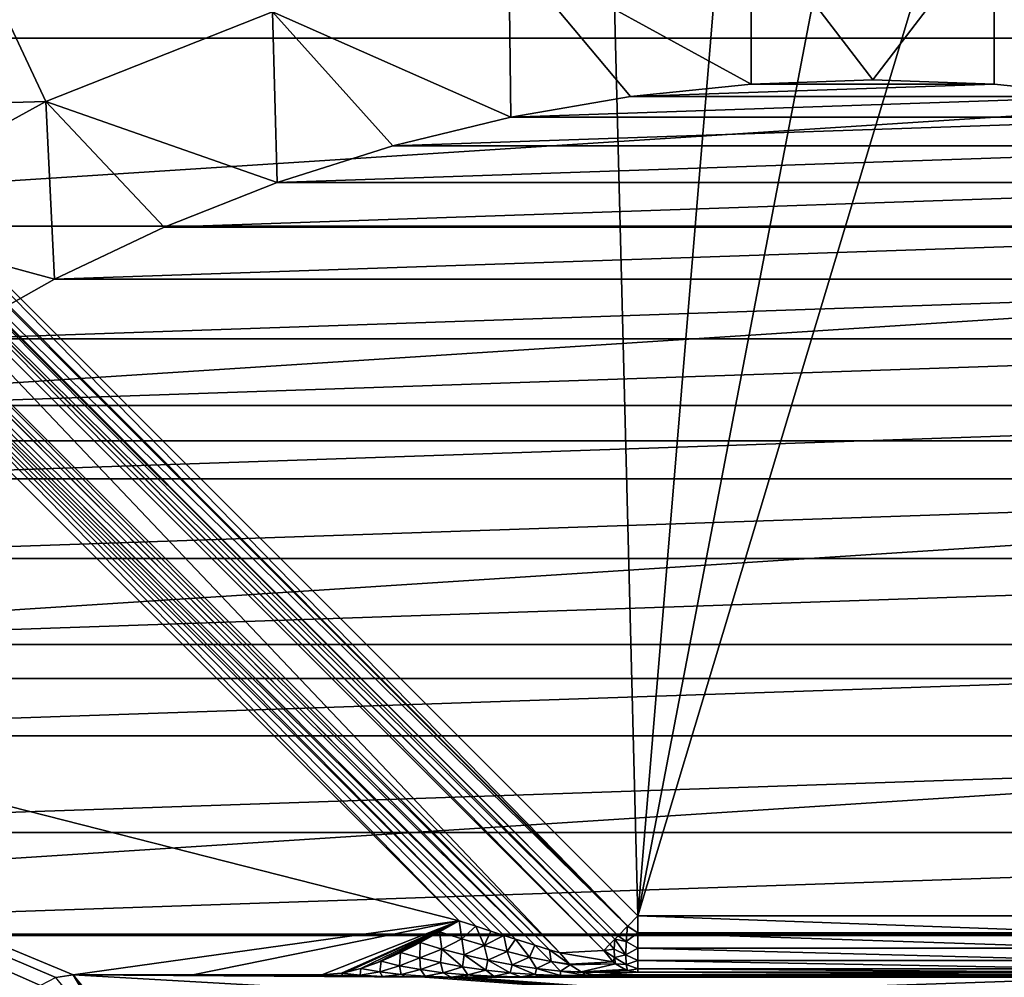
# Model space of a CAD drawing. Units: millimetres. Extents: x -77 to 77, y -110 to 96.
# Drawn here: x -8 to 1, y -18 to -9 of the extents above; entities that cross this region are included whole.
import ezdxf

# ---------------------------------------------------------------- set-up
doc = ezdxf.new("R2010")
doc.units = ezdxf.units.MM
doc.header["$LTSCALE"] = 65.185185
for name, color, linetype in [('118', 7, 'CONTINUOUS'), ('119', 7, 'CONTINUOUS'), ('139', 7, 'CONTINUOUS'), ('140', 7, 'CONTINUOUS'), ('141', 7, 'CONTINUOUS'), ('142', 7, 'CONTINUOUS'), ('157', 7, 'CONTINUOUS'), ('27', 7, 'CONTINUOUS'), ('46', 7, 'CONTINUOUS'), ('6', 7, 'CONTINUOUS'), ('7', 7, 'CONTINUOUS'), ('77', 7, 'CONTINUOUS'), ('8', 7, 'CONTINUOUS'), ('84', 7, 'CONTINUOUS'), ('96', 7, 'CONTINUOUS'), ('97', 7, 'CONTINUOUS')]:
    doc.layers.add(name, color=color, linetype=linetype)

msp = doc.modelspace()

# ---------------------------------------------------------------- linework, layer by layer
at = {"layer": '118', "color": 7, "linetype": 'CONTINUOUS', "true_color": 0xaaaaaa}
for points in [[(-3.6968, -17.1195, 111.0295), (-15.5897, -14.0908, 111.0036), (-11.1576, -9.6589, 110.9658), (-3.6968, -17.1195, 111.0295)], [(-7.1463, -17.6023, 111.0336), (-7.301, -17.6268, 111.0338), (-15.5897, -14.0908, 111.0036), (-7.1463, -17.6023, 111.0336)], [(-7.1463, -17.6023, 111.0336), (-15.5897, -14.0908, 111.0036), (-3.6968, -17.1195, 111.0295), (-7.1463, -17.6023, 111.0336)], [(-7.6215, -17.9474, 111.0366), (-7.646, -18.102, 111.0379), (-15.5897, -14.0908, 111.0036), (-7.6215, -17.9474, 111.0366)], [(-7.301, -17.6268, 111.0338), (-7.4402, -17.6978, 111.0344), (-15.5897, -14.0908, 111.0036), (-7.301, -17.6268, 111.0338)], [(-7.4402, -17.6978, 111.0344), (-7.5506, -17.8082, 111.0354), (-15.5897, -14.0908, 111.0036), (-7.4402, -17.6978, 111.0344)], [(-7.5506, -17.8082, 111.0354), (-7.6215, -17.9474, 111.0366), (-15.5897, -14.0908, 111.0036), (-7.5506, -17.8082, 111.0354)], [(-6.0765, -17.6023, 111.0336), (-7.1463, -17.6023, 111.0336), (-3.6968, -17.1195, 111.0295), (-6.0765, -17.6023, 111.0336)], [(-4.9238, -17.6023, 111.0336), (-6.0765, -17.6023, 111.0336), (-3.6968, -17.1195, 111.0295), (-4.9238, -17.6023, 111.0336)], [(-4.7497, -17.5868, 111.0335), (-4.9238, -17.6023, 111.0336), (-3.6968, -17.1195, 111.0295), (-4.7497, -17.5868, 111.0335)], [(-4.7032, -17.5779, 111.0334), (-4.7497, -17.5868, 111.0335), (-3.6968, -17.1195, 111.0295), (-4.7032, -17.5779, 111.0334)], [(-4.577, -17.5454, 111.0331), (-4.7032, -17.5779, 111.0334), (-3.6968, -17.1195, 111.0295), (-4.577, -17.5454, 111.0331)], [(-4.4342, -17.4959, 111.0327), (-4.577, -17.5454, 111.0331), (-3.6968, -17.1195, 111.0295), (-4.4342, -17.4959, 111.0327)], [(-4.3946, -17.4802, 111.0326), (-4.4342, -17.4959, 111.0327), (-3.6968, -17.1195, 111.0295), (-4.3946, -17.4802, 111.0326)], [(-4.2764, -17.4289, 111.0321), (-4.3946, -17.4802, 111.0326), (-3.6968, -17.1195, 111.0295), (-4.2764, -17.4289, 111.0321)], [(-4.22, -17.4025, 111.0319), (-4.2764, -17.4289, 111.0321), (-3.6968, -17.1195, 111.0295), (-4.22, -17.4025, 111.0319)], [(-4.1016, -17.3435, 111.0314), (-4.22, -17.4025, 111.0319), (-3.6968, -17.1195, 111.0295), (-4.1016, -17.3435, 111.0314)], [(-4.0457, -17.3143, 111.0312), (-4.1016, -17.3435, 111.0314), (-3.6968, -17.1195, 111.0295), (-4.0457, -17.3143, 111.0312)], [(-3.8713, -17.219, 111.0303), (-4.0457, -17.3143, 111.0312), (-3.6968, -17.1195, 111.0295), (-3.8713, -17.219, 111.0303)]]:
    msp.add_3dface(points, dxfattribs=at)
at = {"layer": '119', "color": 7, "linetype": 'CONTINUOUS', "true_color": 0xaaaaaa}
for points in [[(-2.7957, -17.406, 111.282), (-10.7228, -9.4792, 111.2143), (-10.4608, -9.3287, 111.713), (-2.7957, -17.406, 111.282)], [(-2.4049, -17.3843, 111.7818), (-2.7957, -17.406, 111.282), (-10.4608, -9.3287, 111.713), (-2.4049, -17.3843, 111.7818)]]:
    msp.add_3dface(points, dxfattribs=at)
at = {"layer": '139', "color": 7, "linetype": 'CONTINUOUS', "true_color": 0xaaaaaa}
for points in [[(-10.7228, -9.4792, 111.2143), (-2.8906, -17.3782, 111.214), (-10.8058, -9.5069, 111.1128), (-10.7228, -9.4792, 111.2143)], [(-10.7228, -9.4792, 111.2143), (-2.7957, -17.406, 111.282), (-2.8906, -17.3782, 111.214), (-10.7228, -9.4792, 111.2143)], [(-10.9715, -9.5723, 111.0036), (-3.4146, -17.2125, 111.0485), (-11.0341, -9.5999, 110.9822), (-10.9715, -9.5723, 111.0036)], [(-10.9148, -9.5486, 111.0314), (-3.1926, -17.2842, 111.0921), (-10.9715, -9.5723, 111.0036), (-10.9148, -9.5486, 111.0314)], [(-3.2966, -17.2508, 111.0681), (-3.4146, -17.2125, 111.0485), (-10.9715, -9.5723, 111.0036), (-3.2966, -17.2508, 111.0681)], [(-3.1926, -17.2842, 111.0921), (-3.2966, -17.2508, 111.0681), (-10.9715, -9.5723, 111.0036), (-3.1926, -17.2842, 111.0921)], [(-10.9122, -9.5476, 111.0329), (-3.1926, -17.2842, 111.0921), (-10.9148, -9.5486, 111.0314), (-10.9122, -9.5476, 111.0329)], [(-10.8082, -9.5077, 111.1104), (-3.0209, -17.3383, 111.1493), (-10.9122, -9.5476, 111.0329), (-10.8082, -9.5077, 111.1104)], [(-3.0209, -17.3383, 111.1493), (-3.1926, -17.2842, 111.0921), (-10.9122, -9.5476, 111.0329), (-3.0209, -17.3383, 111.1493)], [(-10.8058, -9.5069, 111.1128), (-3.0209, -17.3383, 111.1493), (-10.8082, -9.5077, 111.1104), (-10.8058, -9.5069, 111.1128)], [(-2.8906, -17.3782, 111.214), (-3.0209, -17.3383, 111.1493), (-10.8058, -9.5069, 111.1128), (-2.8906, -17.3782, 111.214)], [(-3.6968, -17.1195, 111.0295), (-11.1576, -9.6589, 110.9658), (-11.0341, -9.5999, 110.9822), (-3.6968, -17.1195, 111.0295)], [(-3.5477, -17.1689, 111.0349), (-3.6968, -17.1195, 111.0295), (-11.0341, -9.5999, 110.9822), (-3.5477, -17.1689, 111.0349)], [(-3.4146, -17.2125, 111.0485), (-3.5477, -17.1689, 111.0349), (-11.0341, -9.5999, 110.9822), (-3.4146, -17.2125, 111.0485)]]:
    msp.add_3dface(points, dxfattribs=at)
at = {"layer": '140', "color": 7, "linetype": 'CONTINUOUS', "true_color": 0xaaaaaa}
for points in [[(-2.7957, -17.406, 111.282), (-2.4049, -17.3843, 111.7818), (-2.3191, -17.4869, 111.7192), (-2.7957, -17.406, 111.282)], [(-2.7957, -17.406, 111.282), (-2.3191, -17.4869, 111.7192), (-2.7098, -17.5087, 111.2193), (-2.7957, -17.406, 111.282)], [(-2.3191, -17.4869, 111.7192), (-2.2984, -17.5041, 111.7037), (-2.7098, -17.5087, 111.2193), (-2.3191, -17.4869, 111.7192)], [(-2.7098, -17.5087, 111.2193), (-2.2984, -17.5041, 111.7037), (-2.7041, -17.5137, 111.215), (-2.7098, -17.5087, 111.2193)], [(-2.7041, -17.5137, 111.215), (-2.2984, -17.5041, 111.7037), (-2.6047, -17.5758, 111.14), (-2.7041, -17.5137, 111.215)], [(-2.2984, -17.5041, 111.7037), (-2.2137, -17.5542, 111.6397), (-2.6047, -17.5758, 111.14), (-2.2984, -17.5041, 111.7037)], [(-2.6047, -17.5758, 111.14), (-2.2137, -17.5542, 111.6397), (-2.5914, -17.5811, 111.1299), (-2.6047, -17.5758, 111.14)], [(-2.2137, -17.5542, 111.6397), (-2.1911, -17.5627, 111.6224), (-2.5914, -17.5811, 111.1299), (-2.2137, -17.5542, 111.6397)], [(-2.1911, -17.5627, 111.6224), (-2.0987, -17.5798, 111.5509), (-2.5914, -17.5811, 111.1299), (-2.1911, -17.5627, 111.6224)], [(-2.0987, -17.5798, 111.5509), (-2.4895, -17.6015, 111.0511), (-2.5914, -17.5811, 111.1299), (-2.0987, -17.5798, 111.5509)]]:
    msp.add_3dface(points, dxfattribs=at)
at = {"layer": '141', "color": 7, "linetype": 'CONTINUOUS', "true_color": 0xaaaaaa}
for points in [[(-2.0987, -17.076, 112.0292), (-2.0987, -17.2274, 112.0071), (-2.1897, -17.1671, 112.0131), (-2.0987, -17.076, 112.0292)], [(-2.1911, -17.1685, 112.0126), (-2.204, -17.3054, 111.963), (-2.2753, -17.2531, 111.9639), (-2.1911, -17.1685, 112.0126)], [(-2.1911, -17.1685, 112.0126), (-2.0987, -17.2274, 112.0071), (-2.204, -17.3054, 111.963), (-2.1911, -17.1685, 112.0126)], [(-2.0987, -17.2274, 112.0071), (-2.0987, -17.365, 111.9402), (-2.204, -17.3054, 111.963), (-2.0987, -17.2274, 112.0071)], [(-2.1897, -17.1671, 112.0131), (-2.0987, -17.2274, 112.0071), (-2.1911, -17.1685, 112.0126), (-2.1897, -17.1671, 112.0131)], [(-2.3121, -17.3725, 111.8743), (-2.4049, -17.3843, 111.7818), (-2.3488, -17.3273, 111.8848), (-2.3121, -17.3725, 111.8743)], [(-2.3056, -17.2837, 111.9364), (-2.3121, -17.3725, 111.8743), (-2.3488, -17.3273, 111.8848), (-2.3056, -17.2837, 111.9364)], [(-2.3056, -17.2837, 111.9364), (-2.2081, -17.423, 111.8764), (-2.3121, -17.3725, 111.8743), (-2.3056, -17.2837, 111.9364)], [(-2.2753, -17.2531, 111.9639), (-2.204, -17.3054, 111.963), (-2.3056, -17.2837, 111.9364), (-2.2753, -17.2531, 111.9639)], [(-2.204, -17.3054, 111.963), (-2.2081, -17.423, 111.8764), (-2.3056, -17.2837, 111.9364), (-2.204, -17.3054, 111.963)], [(-2.204, -17.3054, 111.963), (-2.0987, -17.365, 111.9402), (-2.2081, -17.423, 111.8764), (-2.204, -17.3054, 111.963)], [(-2.4049, -17.3843, 111.7818), (-2.3121, -17.3725, 111.8743), (-2.3095, -17.447, 111.7958), (-2.4049, -17.3843, 111.7818)], [(-2.3191, -17.4869, 111.7192), (-2.4049, -17.3843, 111.7818), (-2.3095, -17.447, 111.7958), (-2.3191, -17.4869, 111.7192)], [(-2.3121, -17.3725, 111.8743), (-2.2081, -17.423, 111.8764), (-2.3095, -17.447, 111.7958), (-2.3121, -17.3725, 111.8743)], [(-2.2081, -17.423, 111.8764), (-2.2028, -17.5113, 111.7602), (-2.3095, -17.447, 111.7958), (-2.2081, -17.423, 111.8764)], [(-2.0987, -17.365, 111.9402), (-2.0987, -17.4759, 111.8349), (-2.2081, -17.423, 111.8764), (-2.0987, -17.365, 111.9402)], [(-2.2081, -17.423, 111.8764), (-2.0987, -17.4759, 111.8349), (-2.2028, -17.5113, 111.7602), (-2.2081, -17.423, 111.8764)], [(-2.2984, -17.5041, 111.7037), (-2.3191, -17.4869, 111.7192), (-2.3095, -17.447, 111.7958), (-2.2984, -17.5041, 111.7037)], [(-2.2028, -17.5113, 111.7602), (-2.2984, -17.5041, 111.7037), (-2.3095, -17.447, 111.7958), (-2.2028, -17.5113, 111.7602)], [(-2.1911, -17.5627, 111.6224), (-2.2137, -17.5542, 111.6397), (-2.2984, -17.5041, 111.7037), (-2.1911, -17.5627, 111.6224)], [(-2.1911, -17.5627, 111.6224), (-2.2984, -17.5041, 111.7037), (-2.2028, -17.5113, 111.7602), (-2.1911, -17.5627, 111.6224)], [(-2.0987, -17.4759, 111.8349), (-2.0987, -17.5499, 111.7009), (-2.2028, -17.5113, 111.7602), (-2.0987, -17.4759, 111.8349)], [(-2.0987, -17.5499, 111.7009), (-2.1911, -17.5627, 111.6224), (-2.2028, -17.5113, 111.7602), (-2.0987, -17.5499, 111.7009)], [(-2.0987, -17.5499, 111.7009), (-2.0987, -17.5798, 111.5509), (-2.1911, -17.5627, 111.6224), (-2.0987, -17.5499, 111.7009)]]:
    msp.add_3dface(points, dxfattribs=at)
at = {"layer": '142', "color": 7, "linetype": 'CONTINUOUS', "true_color": 0xaaaaaa}
for points in [[(-10.1546, -9.0204, 111.9604), (-2.1897, -17.1671, 112.0131), (-10.2351, -9.1011, 111.9479), (-10.1546, -9.0204, 111.9604)], [(-10.1546, -9.0204, 111.9604), (-2.0987, -17.076, 112.0292), (-2.1897, -17.1671, 112.0131), (-10.1546, -9.0204, 111.9604)], [(-10.2461, -9.1121, 111.9441), (-2.1911, -17.1685, 112.0126), (-10.3249, -9.1912, 111.9), (-10.2461, -9.1121, 111.9441)], [(-10.2351, -9.1011, 111.9479), (-2.1897, -17.1671, 112.0131), (-10.2461, -9.1121, 111.9441), (-10.2351, -9.1011, 111.9479)], [(-2.1897, -17.1671, 112.0131), (-2.1911, -17.1685, 112.0126), (-10.2461, -9.1121, 111.9441), (-2.1897, -17.1671, 112.0131)], [(-10.3314, -9.1978, 111.8949), (-2.3056, -17.2837, 111.9364), (-10.402, -9.2691, 111.8196), (-10.3314, -9.1978, 111.8949)], [(-10.3249, -9.1912, 111.9), (-2.2753, -17.2531, 111.9639), (-10.3314, -9.1978, 111.8949), (-10.3249, -9.1912, 111.9)], [(-2.2753, -17.2531, 111.9639), (-2.3056, -17.2837, 111.9364), (-10.3314, -9.1978, 111.8949), (-2.2753, -17.2531, 111.9639)], [(-2.1911, -17.1685, 112.0126), (-2.2753, -17.2531, 111.9639), (-10.3249, -9.1912, 111.9), (-2.1911, -17.1685, 112.0126)], [(-2.4049, -17.3843, 111.7818), (-10.4608, -9.3287, 111.713), (-10.4046, -9.2717, 111.8161), (-2.4049, -17.3843, 111.7818)], [(-10.402, -9.2691, 111.8196), (-2.3488, -17.3273, 111.8848), (-10.4046, -9.2717, 111.8161), (-10.402, -9.2691, 111.8196)], [(-2.3488, -17.3273, 111.8848), (-2.4049, -17.3843, 111.7818), (-10.4046, -9.2717, 111.8161), (-2.3488, -17.3273, 111.8848)], [(-2.3056, -17.2837, 111.9364), (-2.3488, -17.3273, 111.8848), (-10.402, -9.2691, 111.8196), (-2.3056, -17.2837, 111.9364)]]:
    msp.add_3dface(points, dxfattribs=at)
at = {"layer": '157', "color": 7, "linetype": 'CONTINUOUS', "true_color": 0xaaaaaa}
for points in [[(-3.8713, -17.219, 111.0303), (-3.6968, -17.1195, 111.0295), (-3.6731, -17.2814, 111.0042), (-3.8713, -17.219, 111.0303)], [(-3.6968, -17.1195, 111.0295), (-3.5477, -17.1689, 111.0349), (-3.6731, -17.2814, 111.0042), (-3.6968, -17.1195, 111.0295)], [(-4.0457, -17.3143, 111.0312), (-3.8713, -17.219, 111.0303), (-3.853, -17.3721, 110.9711), (-4.0457, -17.3143, 111.0312)], [(-3.853, -17.3721, 110.9711), (-3.8713, -17.219, 111.0303), (-3.6731, -17.2814, 111.0042), (-3.853, -17.3721, 110.9711)], [(-3.6731, -17.2814, 111.0042), (-3.5477, -17.1689, 111.0349), (-3.472, -17.3409, 110.9961), (-3.6731, -17.2814, 111.0042)], [(-3.5477, -17.1689, 111.0349), (-3.4146, -17.2125, 111.0485), (-3.472, -17.3409, 110.9961), (-3.5477, -17.1689, 111.0349)], [(-3.4146, -17.2125, 111.0485), (-3.2966, -17.2508, 111.0681), (-3.472, -17.3409, 110.9961), (-3.4146, -17.2125, 111.0485)], [(-3.472, -17.3409, 110.9961), (-3.2966, -17.2508, 111.0681), (-3.2691, -17.3955, 111.0082), (-3.472, -17.3409, 110.9961)], [(-3.2966, -17.2508, 111.0681), (-3.1926, -17.2842, 111.0921), (-3.2691, -17.3955, 111.0082), (-3.2966, -17.2508, 111.0681)], [(-4.22, -17.4025, 111.0319), (-4.1016, -17.3435, 111.0314), (-4.0457, -17.3143, 111.0312), (-4.22, -17.4025, 111.0319)], [(-4.22, -17.4025, 111.0319), (-4.0457, -17.3143, 111.0312), (-4.0486, -17.4506, 110.9449), (-4.22, -17.4025, 111.0319)], [(-4.0486, -17.4506, 110.9449), (-4.0457, -17.3143, 111.0312), (-3.853, -17.3721, 110.9711), (-4.0486, -17.4506, 110.9449)], [(-3.6514, -17.4254, 110.9289), (-3.853, -17.3721, 110.9711), (-3.6731, -17.2814, 111.0042), (-3.6514, -17.4254, 110.9289)], [(-3.6514, -17.4254, 110.9289), (-3.6731, -17.2814, 111.0042), (-3.472, -17.3409, 110.9961), (-3.6514, -17.4254, 110.9289)], [(-3.2691, -17.3955, 111.0082), (-3.1926, -17.2842, 111.0921), (-3.0681, -17.444, 111.0443), (-3.2691, -17.3955, 111.0082)], [(-3.1926, -17.2842, 111.0921), (-3.0209, -17.3383, 111.1493), (-3.0681, -17.444, 111.0443), (-3.1926, -17.2842, 111.0921)], [(-3.0681, -17.444, 111.0443), (-3.0209, -17.3383, 111.1493), (-2.8756, -17.4843, 111.1103), (-3.0681, -17.444, 111.0443)], [(-3.0209, -17.3383, 111.1493), (-2.8906, -17.3782, 111.214), (-2.8756, -17.4843, 111.1103), (-3.0209, -17.3383, 111.1493)], [(-4.3946, -17.4802, 111.0326), (-4.2764, -17.4289, 111.0321), (-4.22, -17.4025, 111.0319), (-4.3946, -17.4802, 111.0326)], [(-4.3946, -17.4802, 111.0326), (-4.22, -17.4025, 111.0319), (-4.2294, -17.5212, 110.914), (-4.3946, -17.4802, 111.0326)], [(-4.2294, -17.5212, 110.914), (-4.22, -17.4025, 111.0319), (-4.0486, -17.4506, 110.9449), (-4.2294, -17.5212, 110.914)], [(-3.8641, -17.4938, 110.8737), (-4.0486, -17.4506, 110.9449), (-3.853, -17.3721, 110.9711), (-3.8641, -17.4938, 110.8737)], [(-3.6664, -17.5309, 110.82), (-3.8641, -17.4938, 110.8737), (-3.853, -17.3721, 110.9711), (-3.6664, -17.5309, 110.82)], [(-3.6514, -17.4254, 110.9289), (-3.6664, -17.5309, 110.82), (-3.853, -17.3721, 110.9711), (-3.6514, -17.4254, 110.9289)], [(-3.4579, -17.5614, 110.7863), (-3.6664, -17.5309, 110.82), (-3.6514, -17.4254, 110.9289), (-3.4579, -17.5614, 110.7863)], [(-3.441, -17.4728, 110.9068), (-3.6514, -17.4254, 110.9289), (-3.472, -17.3409, 110.9961), (-3.441, -17.4728, 110.9068)], [(-3.441, -17.4728, 110.9068), (-3.4579, -17.5614, 110.7863), (-3.6514, -17.4254, 110.9289), (-3.441, -17.4728, 110.9068)], [(-3.441, -17.4728, 110.9068), (-3.472, -17.3409, 110.9961), (-3.2691, -17.3955, 111.0082), (-3.441, -17.4728, 110.9068)], [(-3.2244, -17.5133, 110.9084), (-3.441, -17.4728, 110.9068), (-3.2691, -17.3955, 111.0082), (-3.2244, -17.5133, 110.9084)], [(-3.2244, -17.5133, 110.9084), (-3.2691, -17.3955, 111.0082), (-3.0681, -17.444, 111.0443), (-3.2244, -17.5133, 110.9084)], [(-2.8906, -17.3782, 111.214), (-2.7957, -17.406, 111.282), (-2.7098, -17.5087, 111.2193), (-2.8906, -17.3782, 111.214)], [(-2.8906, -17.3782, 111.214), (-2.7098, -17.5087, 111.2193), (-2.8756, -17.4843, 111.1103), (-2.8906, -17.3782, 111.214)], [(-4.577, -17.5454, 111.0331), (-4.4342, -17.4959, 111.0327), (-4.3946, -17.4802, 111.0326), (-4.577, -17.5454, 111.0331)], [(-4.577, -17.5454, 111.0331), (-4.3946, -17.4802, 111.0326), (-4.4051, -17.5757, 110.8774), (-4.577, -17.5454, 111.0331)], [(-4.4051, -17.5757, 110.8774), (-4.3946, -17.4802, 111.0326), (-4.2294, -17.5212, 110.914), (-4.4051, -17.5757, 110.8774)], [(-4.0438, -17.5561, 110.8124), (-4.2294, -17.5212, 110.914), (-4.0486, -17.4506, 110.9449), (-4.0438, -17.5561, 110.8124)], [(-3.8641, -17.4938, 110.8737), (-4.0438, -17.5561, 110.8124), (-4.0486, -17.4506, 110.9449), (-3.8641, -17.4938, 110.8737)], [(-3.8397, -17.5839, 110.7303), (-4.0438, -17.5561, 110.8124), (-3.8641, -17.4938, 110.8737), (-3.8397, -17.5839, 110.7303)], [(-3.6664, -17.5309, 110.82), (-3.8397, -17.5839, 110.7303), (-3.8641, -17.4938, 110.8737), (-3.6664, -17.5309, 110.82)], [(-3.2407, -17.5847, 110.7763), (-3.4579, -17.5614, 110.7863), (-3.441, -17.4728, 110.9068), (-3.2407, -17.5847, 110.7763)], [(-3.2244, -17.5133, 110.9084), (-3.2407, -17.5847, 110.7763), (-3.441, -17.4728, 110.9068), (-3.2244, -17.5133, 110.9084)], [(-3.0173, -17.6002, 110.7951), (-3.2407, -17.5847, 110.7763), (-3.2244, -17.5133, 110.9084), (-3.0173, -17.6002, 110.7951)], [(-3.0052, -17.5457, 110.9393), (-3.2244, -17.5133, 110.9084), (-3.0681, -17.444, 111.0443), (-3.0052, -17.5457, 110.9393)], [(-3.0052, -17.5457, 110.9393), (-3.0173, -17.6002, 110.7951), (-3.2244, -17.5133, 110.9084), (-3.0052, -17.5457, 110.9393)], [(-3.0052, -17.5457, 110.9393), (-3.0681, -17.444, 111.0443), (-2.8756, -17.4843, 111.1103), (-3.0052, -17.5457, 110.9393)], [(-2.7895, -17.5688, 111.0087), (-3.0052, -17.5457, 110.9393), (-2.8756, -17.4843, 111.1103), (-2.7895, -17.5688, 111.0087)], [(-2.7098, -17.5087, 111.2193), (-2.7041, -17.5137, 111.215), (-2.8756, -17.4843, 111.1103), (-2.7098, -17.5087, 111.2193)], [(-2.7041, -17.5137, 111.215), (-2.7895, -17.5688, 111.0087), (-2.8756, -17.4843, 111.1103), (-2.7041, -17.5137, 111.215)], [(-2.7041, -17.5137, 111.215), (-2.6047, -17.5758, 111.14), (-2.7895, -17.5688, 111.0087), (-2.7041, -17.5137, 111.215)], [(-4.7373, -17.6096, 110.8656), (-4.9238, -17.6023, 111.0336), (-4.7497, -17.5868, 111.0335), (-4.7373, -17.6096, 110.8656)], [(-4.7497, -17.5868, 111.0335), (-4.7032, -17.5779, 111.0334), (-4.577, -17.5454, 111.0331), (-4.7497, -17.5868, 111.0335)], [(-4.7497, -17.5868, 111.0335), (-4.577, -17.5454, 111.0331), (-4.5829, -17.6066, 110.8405), (-4.7497, -17.5868, 111.0335)], [(-4.7373, -17.6096, 110.8656), (-4.7497, -17.5868, 111.0335), (-4.5829, -17.6066, 110.8405), (-4.7373, -17.6096, 110.8656)], [(-4.5829, -17.6066, 110.8405), (-4.577, -17.5454, 111.0331), (-4.4051, -17.5757, 110.8774), (-4.5829, -17.6066, 110.8405)], [(-4.3825, -17.6179, 110.6749), (-4.5829, -17.6066, 110.8405), (-4.4051, -17.5757, 110.8774), (-4.3825, -17.6179, 110.6749)], [(-4.215, -17.5999, 110.7453), (-4.4051, -17.5757, 110.8774), (-4.2294, -17.5212, 110.914), (-4.215, -17.5999, 110.7453)], [(-4.215, -17.5999, 110.7453), (-4.3825, -17.6179, 110.6749), (-4.4051, -17.5757, 110.8774), (-4.215, -17.5999, 110.7453)], [(-4.3397, -17.6186, 110.6592), (-4.3825, -17.6179, 110.6749), (-4.215, -17.5999, 110.7453), (-4.3397, -17.6186, 110.6592)], [(-4.1774, -17.6207, 110.6102), (-4.3397, -17.6186, 110.6592), (-4.215, -17.5999, 110.7453), (-4.1774, -17.6207, 110.6102)], [(-4.0438, -17.5561, 110.8124), (-4.215, -17.5999, 110.7453), (-4.2294, -17.5212, 110.914), (-4.0438, -17.5561, 110.8124)], [(-4.0008, -17.6159, 110.636), (-4.215, -17.5999, 110.7453), (-4.0438, -17.5561, 110.8124), (-4.0008, -17.6159, 110.636)], [(-4.0008, -17.6159, 110.636), (-4.1774, -17.6207, 110.6102), (-4.215, -17.5999, 110.7453), (-4.0008, -17.6159, 110.636)], [(-3.8397, -17.5839, 110.7303), (-4.0008, -17.6159, 110.636), (-4.0438, -17.5561, 110.8124), (-3.8397, -17.5839, 110.7303)], [(-3.767, -17.6232, 110.5525), (-4.0008, -17.6159, 110.636), (-3.8397, -17.5839, 110.7303), (-3.767, -17.6232, 110.5525)], [(-3.6204, -17.6039, 110.6702), (-3.8397, -17.5839, 110.7303), (-3.6664, -17.5309, 110.82), (-3.6204, -17.6039, 110.6702)], [(-3.6204, -17.6039, 110.6702), (-3.767, -17.6232, 110.5525), (-3.8397, -17.5839, 110.7303), (-3.6204, -17.6039, 110.6702)], [(-3.4579, -17.5614, 110.7863), (-3.6204, -17.6039, 110.6702), (-3.6664, -17.5309, 110.82), (-3.4579, -17.5614, 110.7863)], [(-3.3882, -17.6161, 110.6355), (-3.6204, -17.6039, 110.6702), (-3.4579, -17.5614, 110.7863), (-3.3882, -17.6161, 110.6355)], [(-3.2407, -17.5847, 110.7763), (-3.3882, -17.6161, 110.6355), (-3.4579, -17.5614, 110.7863), (-3.2407, -17.5847, 110.7763)], [(-3.1453, -17.6198, 110.6312), (-3.3882, -17.6161, 110.6355), (-3.2407, -17.5847, 110.7763), (-3.1453, -17.6198, 110.6312)], [(-3.0173, -17.6002, 110.7951), (-3.1453, -17.6198, 110.6312), (-3.2407, -17.5847, 110.7763), (-3.0173, -17.6002, 110.7951)], [(-3.1334, -17.6196, 110.6349), (-3.1453, -17.6198, 110.6312), (-3.0173, -17.6002, 110.7951), (-3.1334, -17.6196, 110.6349)], [(-2.9872, -17.6173, 110.6881), (-3.1334, -17.6196, 110.6349), (-3.0173, -17.6002, 110.7951), (-2.9872, -17.6173, 110.6881)], [(-2.7919, -17.6073, 110.851), (-3.0173, -17.6002, 110.7951), (-3.0052, -17.5457, 110.9393), (-2.7919, -17.6073, 110.851)], [(-2.8562, -17.6146, 110.7506), (-2.9872, -17.6173, 110.6881), (-3.0173, -17.6002, 110.7951), (-2.8562, -17.6146, 110.7506)], [(-2.7919, -17.6073, 110.851), (-2.8562, -17.6146, 110.7506), (-3.0173, -17.6002, 110.7951), (-2.7919, -17.6073, 110.851)], [(-2.7895, -17.5688, 111.0087), (-2.7919, -17.6073, 110.851), (-3.0052, -17.5457, 110.9393), (-2.7895, -17.5688, 111.0087)], [(-2.5699, -17.6055, 110.9605), (-2.7919, -17.6073, 110.851), (-2.7895, -17.5688, 111.0087), (-2.5699, -17.6055, 110.9605)], [(-2.5914, -17.5811, 111.1299), (-2.5699, -17.6055, 110.9605), (-2.7895, -17.5688, 111.0087), (-2.5914, -17.5811, 111.1299)], [(-2.6047, -17.5758, 111.14), (-2.5914, -17.5811, 111.1299), (-2.7895, -17.5688, 111.0087), (-2.6047, -17.5758, 111.14)], [(-2.4895, -17.6015, 111.0511), (-2.5699, -17.6055, 110.9605), (-2.5914, -17.5811, 111.1299), (-2.4895, -17.6015, 111.0511)], [(-4.6208, -17.6129, 110.7891), (-4.7373, -17.6096, 110.8656), (-4.5829, -17.6066, 110.8405), (-4.6208, -17.6129, 110.7891)], [(-4.4883, -17.6159, 110.7197), (-4.6208, -17.6129, 110.7891), (-4.5829, -17.6066, 110.8405), (-4.4883, -17.6159, 110.7197)], [(-4.3825, -17.6179, 110.6749), (-4.4883, -17.6159, 110.7197), (-4.5829, -17.6066, 110.8405), (-4.3825, -17.6179, 110.6749)], [(-4.0046, -17.6222, 110.5751), (-4.1774, -17.6207, 110.6102), (-4.0008, -17.6159, 110.636), (-4.0046, -17.6222, 110.5751)], [(-3.8252, -17.6231, 110.5554), (-4.0046, -17.6222, 110.5751), (-4.0008, -17.6159, 110.636), (-3.8252, -17.6231, 110.5554)], [(-3.767, -17.6232, 110.5525), (-3.8252, -17.6231, 110.5554), (-4.0008, -17.6159, 110.636), (-3.767, -17.6232, 110.5525)], [(-3.6438, -17.6232, 110.5519), (-3.767, -17.6232, 110.5525), (-3.6204, -17.6039, 110.6702), (-3.6438, -17.6232, 110.5519)], [(-3.4651, -17.6227, 110.5648), (-3.6438, -17.6232, 110.5519), (-3.6204, -17.6039, 110.6702), (-3.4651, -17.6227, 110.5648)], [(-3.3882, -17.6161, 110.6355), (-3.4651, -17.6227, 110.5648), (-3.6204, -17.6039, 110.6702), (-3.3882, -17.6161, 110.6355)], [(-3.2936, -17.6215, 110.593), (-3.4651, -17.6227, 110.5648), (-3.3882, -17.6161, 110.6355), (-3.2936, -17.6215, 110.593)], [(-3.1453, -17.6198, 110.6312), (-3.2936, -17.6215, 110.593), (-3.3882, -17.6161, 110.6355), (-3.1453, -17.6198, 110.6312)], [(-2.6415, -17.6083, 110.895), (-2.8562, -17.6146, 110.7506), (-2.7919, -17.6073, 110.851), (-2.6415, -17.6083, 110.895)], [(-2.5699, -17.6055, 110.9605), (-2.6415, -17.6083, 110.895), (-2.7919, -17.6073, 110.851), (-2.5699, -17.6055, 110.9605)]]:
    msp.add_3dface(points, dxfattribs=at)
at = {"layer": '27', "color": 7, "linetype": 'CONTINUOUS', "true_color": 0xaaaaaa}
for points in [[(-7.3305, 27.6983, 60), (-8.2624, 28.8668, 60), (-76.5, -95.25, 60), (-7.3305, 27.6983, 60)], [(-6.2349, 26.6817, 60), (-7.3305, 27.6983, 60), (-76.5, -95.25, 60), (-6.2349, 26.6817, 60)], [(-5, 25.8398, 60), (-6.2349, 26.6817, 60), (-76.5, -95.25, 60), (-5, 25.8398, 60)], [(-3.6534, 25.1913, 60), (-5, 25.8398, 60), (-76.5, -95.25, 60), (-3.6534, 25.1913, 60)], [(-2.2252, 24.7507, 60), (-3.6534, 25.1913, 60), (-76.5, -95.25, 60), (-2.2252, 24.7507, 60)], [(-0.7473, 24.528, 60), (-2.2252, 24.7507, 60), (-76.5, -95.25, 60), (-0.7473, 24.528, 60)], [(-19.7928, -11.838, 60), (0.7473, 24.528, 60), (-76.5, -95.25, 60), (-19.7928, -11.838, 60)], [(0.7473, 24.528, 60), (-0.7473, 24.528, 60), (-76.5, -95.25, 60), (0.7473, 24.528, 60)], [(-19.7928, -11.838, 60), (-18.0017, -9.5519, 60), (0.7473, 24.528, 60), (-19.7928, -11.838, 60)], [(-18.0017, -9.5519, 60), (-15.9481, -7.4983, 60), (0.7473, 24.528, 60), (-18.0017, -9.5519, 60)]]:
    msp.add_3dface(points, dxfattribs=at)
at = {"layer": '46', "color": 7, "linetype": 'CONTINUOUS', "true_color": 0xaaaaaa}
for points in [[(-9.8751, -7.8097, 116.4502), (-12.032, -9.2257, 116.4623), (9.8751, -7.8097, 116.4502), (-9.8751, -7.8097, 116.4502)], [(9.8751, -7.8097, 116.4502), (-12.032, -9.2257, 116.4623), (12.0321, -9.2258, 116.4623), (9.8751, -7.8097, 116.4502)], [(-12.032, -9.2257, 116.4623), (-13.9887, -10.9077, 116.4766), (12.0321, -9.2258, 116.4623), (-12.032, -9.2257, 116.4623)], [(12.0321, -9.2258, 116.4623), (-13.9887, -10.9077, 116.4766), (13.9887, -10.9077, 116.4766), (12.0321, -9.2258, 116.4623)], [(-13.9887, -10.9077, 116.4766), (-15.7125, -12.8275, 116.493), (13.9887, -10.9077, 116.4766), (-13.9887, -10.9077, 116.4766)], [(13.9887, -10.9077, 116.4766), (-15.7125, -12.8275, 116.493), (15.7126, -12.8276, 116.493), (13.9887, -10.9077, 116.4766)], [(-15.7125, -12.8275, 116.493), (-17.1748, -14.9533, 116.5112), (15.7126, -12.8276, 116.493), (-15.7125, -12.8275, 116.493)], [(15.7126, -12.8276, 116.493), (-17.1748, -14.9533, 116.5112), (17.1749, -14.9533, 116.5112), (15.7126, -12.8276, 116.493)], [(-17.1748, -14.9533, 116.5112), (-18.3513, -17.2496, 116.5308), (17.1749, -14.9533, 116.5112), (-17.1748, -14.9533, 116.5112)], [(17.1749, -14.9533, 116.5112), (-18.3513, -17.2496, 116.5308), (18.3513, -17.2497, 116.5308), (17.1749, -14.9533, 116.5112)], [(-18.3513, -17.2496, 116.5308), (-19.2223, -19.6783, 116.5516), (18.3513, -17.2497, 116.5308), (-18.3513, -17.2496, 116.5308)], [(18.3513, -17.2497, 116.5308), (-19.2223, -19.6783, 116.5516), (19.2223, -19.6784, 116.5516), (18.3513, -17.2497, 116.5308)]]:
    msp.add_3dface(points, dxfattribs=at)
at = {"layer": '6', "color": 7, "linetype": 'CONTINUOUS', "true_color": 0xaaaaaa}
for points in [[(77, 0.25, 46.5), (77, -95.25, 46.5), (-77, 0.25, 46.5), (77, 0.25, 46.5)], [(-77, 0.25, 46.5), (77, -95.25, 46.5), (-77, -95.25, 46.5), (-77, 0.25, 46.5)]]:
    msp.add_3dface(points, dxfattribs=at)
at = {"layer": '7', "color": 7, "linetype": 'CONTINUOUS', "true_color": 0xaaaaaa}
for points in [[(-1.0901, -8.1737, 89.1745), (-3.2531, -8.4469, 89.1745), (-1.085, -9.6371, 92), (-1.0901, -8.1737, 89.1745)], [(1.0901, -8.1737, 89.1745), (-1.0901, -8.1737, 89.1745), (0, -9.6, 92), (1.0901, -8.1737, 89.1745)], [(0, -9.6, 92), (-1.0901, -8.1737, 89.1745), (-1.085, -9.6371, 92), (0, -9.6, 92)], [(1.085, -9.6371, 92), (1.0901, -8.1737, 89.1745), (0, -9.6, 92), (1.085, -9.6371, 92)], [(2.1651, -9.7481, 92), (1.0901, -8.1737, 89.1745), (1.085, -9.6371, 92), (2.1651, -9.7481, 92)], [(3.2531, -8.4469, 89.1745), (1.0901, -8.1737, 89.1745), (2.1651, -9.7481, 92), (3.2531, -8.4469, 89.1745)], [(-3.2531, -8.4469, 89.1745), (-5.3647, -8.9891, 89.1745), (-3.2349, -9.9326, 92), (-3.2531, -8.4469, 89.1745)], [(-1.085, -9.6371, 92), (-3.2531, -8.4469, 89.1745), (-2.1651, -9.7481, 92), (-1.085, -9.6371, 92)], [(-2.1651, -9.7481, 92), (-3.2531, -8.4469, 89.1745), (-3.2349, -9.9326, 92), (-2.1651, -9.7481, 92)], [(-7.8832, -8.7473, 86.2073), (-9.9207, -9.8674, 86.2073), (-7.3918, -9.7917, 89.1745), (-7.8832, -8.7473, 86.2073)], [(-5.3647, -8.9891, 89.1745), (-7.8832, -8.7473, 86.2073), (-7.3918, -9.7917, 89.1745), (-5.3647, -8.9891, 89.1745)], [(-5.3647, -8.9891, 89.1745), (-7.3918, -9.7917, 89.1745), (-5.3247, -10.5181, 92), (-5.3647, -8.9891, 89.1745)], [(-3.2349, -9.9326, 92), (-5.3647, -8.9891, 89.1745), (-4.2898, -10.1896, 92), (-3.2349, -9.9326, 92)], [(-4.2898, -10.1896, 92), (-5.3647, -8.9891, 89.1745), (-5.3247, -10.5181, 92), (-4.2898, -10.1896, 92)], [(-7.3918, -9.7917, 89.1745), (-9.9207, -9.8674, 86.2073), (-9.3023, -10.842, 89.1745), (-7.3918, -9.7917, 89.1745)], [(-7.3918, -9.7917, 89.1745), (-9.3023, -10.842, 89.1745), (-7.315, -11.3826, 92), (-7.3918, -9.7917, 89.1745)], [(-5.3247, -10.5181, 92), (-7.3918, -9.7917, 89.1745), (-6.3345, -10.9163, 92), (-5.3247, -10.5181, 92)], [(-6.3345, -10.9163, 92), (-7.3918, -9.7917, 89.1745), (-7.315, -11.3826, 92), (-6.3345, -10.9163, 92)], [(-7.315, -11.3826, 92), (-9.3023, -10.842, 89.1745), (-8.2615, -11.9148, 92), (-7.315, -11.3826, 92)]]:
    msp.add_3dface(points, dxfattribs=at)
at = {"layer": '77', "color": 7, "linetype": 'CONTINUOUS', "true_color": 0xaaaaaa}
for points in [[(-1.1905, -6.1411, 111.9358), (-2.0987, -17.076, 112.0292), (-2.3758, -6.2521, 111.9367), (-1.1905, -6.1411, 111.9358)], [(1.1905, -6.1411, 111.9358), (-2.0987, -17.076, 112.0292), (0, -6.104, 111.9355), (1.1905, -6.1411, 111.9358)], [(0, -6.104, 111.9355), (-2.0987, -17.076, 112.0292), (-1.1905, -6.1411, 111.9358), (0, -6.104, 111.9355)], [(2.0987, -17.076, 112.0292), (-2.0987, -17.076, 112.0292), (1.1905, -6.1411, 111.9358), (2.0987, -17.076, 112.0292)], [(-2.0987, -17.076, 112.0292), (-10.1546, -9.0204, 111.9604), (-2.3758, -6.2521, 111.9367), (-2.0987, -17.076, 112.0292)]]:
    msp.add_3dface(points, dxfattribs=at)
at = {"layer": '8', "color": 7, "linetype": 'CONTINUOUS', "true_color": 0xaaaaaa}
for points in [[(2.1651, -9.7481, 92), (1.085, -9.6371, 92), (-2.1651, -9.7481, 92), (2.1651, -9.7481, 92)], [(1.085, -9.6371, 92), (-1.085, -9.6371, 92), (-2.1651, -9.7481, 92), (1.085, -9.6371, 92)], [(1.085, -9.6371, 92), (0, -9.6, 92), (-1.085, -9.6371, 92), (1.085, -9.6371, 92)], [(3.2349, -9.9326, 92), (2.1651, -9.7481, 92), (-3.2349, -9.9326, 92), (3.2349, -9.9326, 92)], [(2.1651, -9.7481, 92), (-2.1651, -9.7481, 92), (-3.2349, -9.9326, 92), (2.1651, -9.7481, 92)], [(4.2898, -10.1896, 92), (3.2349, -9.9326, 92), (-4.2898, -10.1896, 92), (4.2898, -10.1896, 92)], [(3.2349, -9.9326, 92), (-3.2349, -9.9326, 92), (-4.2898, -10.1896, 92), (3.2349, -9.9326, 92)], [(5.3247, -10.5181, 92), (4.2898, -10.1896, 92), (-5.3247, -10.5181, 92), (5.3247, -10.5181, 92)], [(4.2898, -10.1896, 92), (-4.2898, -10.1896, 92), (-5.3247, -10.5181, 92), (4.2898, -10.1896, 92)], [(6.3345, -10.9163, 92), (5.3247, -10.5181, 92), (-6.3345, -10.9163, 92), (6.3345, -10.9163, 92)], [(5.3247, -10.5181, 92), (-5.3247, -10.5181, 92), (-6.3345, -10.9163, 92), (5.3247, -10.5181, 92)], [(7.315, -11.3826, 92), (6.3345, -10.9163, 92), (-7.315, -11.3826, 92), (7.315, -11.3826, 92)], [(6.3345, -10.9163, 92), (-6.3345, -10.9163, 92), (-7.315, -11.3826, 92), (6.3345, -10.9163, 92)], [(8.2615, -11.9148, 92), (7.315, -11.3826, 92), (-8.2615, -11.9148, 92), (8.2615, -11.9148, 92)], [(7.315, -11.3826, 92), (-7.315, -11.3826, 92), (-8.2615, -11.9148, 92), (7.315, -11.3826, 92)], [(9.1691, -12.5101, 92), (8.2615, -11.9148, 92), (-9.1691, -12.5101, 92), (9.1691, -12.5101, 92)], [(8.2615, -11.9148, 92), (-8.2615, -11.9148, 92), (-9.1691, -12.5101, 92), (8.2615, -11.9148, 92)], [(10.0343, -13.1662, 92), (9.1691, -12.5101, 92), (-10.0343, -13.1662, 92), (10.0343, -13.1662, 92)], [(9.1691, -12.5101, 92), (-9.1691, -12.5101, 92), (-10.0343, -13.1662, 92), (9.1691, -12.5101, 92)], [(10.8526, -13.8797, 92), (10.0343, -13.1662, 92), (-10.8526, -13.8797, 92), (10.8526, -13.8797, 92)], [(10.0343, -13.1662, 92), (-10.0343, -13.1662, 92), (-10.8526, -13.8797, 92), (10.0343, -13.1662, 92)], [(11.6203, -14.6474, 92), (10.8526, -13.8797, 92), (-11.6203, -14.6474, 92), (11.6203, -14.6474, 92)], [(10.8526, -13.8797, 92), (-10.8526, -13.8797, 92), (-11.6203, -14.6474, 92), (10.8526, -13.8797, 92)], [(12.3338, -15.4657, 92), (11.6203, -14.6474, 92), (-12.3338, -15.4657, 92), (12.3338, -15.4657, 92)], [(11.6203, -14.6474, 92), (-11.6203, -14.6474, 92), (-12.3338, -15.4657, 92), (11.6203, -14.6474, 92)], [(12.9898, -16.3308, 92), (12.3338, -15.4657, 92), (-12.9898, -16.3308, 92), (12.9898, -16.3308, 92)], [(12.3338, -15.4657, 92), (-12.3338, -15.4657, 92), (-12.9898, -16.3308, 92), (12.3338, -15.4657, 92)], [(13.5853, -17.2386, 92), (12.9898, -16.3308, 92), (-13.5853, -17.2386, 92), (13.5853, -17.2386, 92)], [(12.9898, -16.3308, 92), (-12.9898, -16.3308, 92), (-13.5853, -17.2386, 92), (12.9898, -16.3308, 92)], [(14.1174, -18.185, 92), (13.5853, -17.2386, 92), (-14.1174, -18.185, 92), (14.1174, -18.185, 92)], [(13.5853, -17.2386, 92), (-13.5853, -17.2386, 92), (-14.1174, -18.185, 92), (13.5853, -17.2386, 92)]]:
    msp.add_3dface(points, dxfattribs=at)
at = {"layer": '84', "color": 7, "linetype": 'CONTINUOUS', "true_color": 0xaaaaaa}
for points in [[(-4.1774, -17.6207, 110.6102), (-4.0046, -17.6222, 110.5751), (-7.1463, -17.6023, 111.0336), (-4.1774, -17.6207, 110.6102)], [(-7.1463, -17.6023, 111.0336), (-4.0046, -17.6222, 110.5751), (6.5172, -18.3853, 93.0222), (-7.1463, -17.6023, 111.0336)], [(-4.3397, -17.6186, 110.6592), (-4.1774, -17.6207, 110.6102), (-7.1463, -17.6023, 111.0336), (-4.3397, -17.6186, 110.6592)], [(-4.3825, -17.6179, 110.6749), (-4.3397, -17.6186, 110.6592), (-7.1463, -17.6023, 111.0336), (-4.3825, -17.6179, 110.6749)], [(-4.4883, -17.6159, 110.7197), (-4.3825, -17.6179, 110.6749), (-7.1463, -17.6023, 111.0336), (-4.4883, -17.6159, 110.7197)], [(-4.6208, -17.6129, 110.7891), (-4.4883, -17.6159, 110.7197), (-7.1463, -17.6023, 111.0336), (-4.6208, -17.6129, 110.7891)], [(-4.7373, -17.6096, 110.8656), (-4.6208, -17.6129, 110.7891), (-7.1463, -17.6023, 111.0336), (-4.7373, -17.6096, 110.8656)], [(-6.0765, -17.6023, 111.0336), (-4.7373, -17.6096, 110.8656), (-7.1463, -17.6023, 111.0336), (-6.0765, -17.6023, 111.0336)], [(-6.5172, -18.3853, 93.0222), (-7.1463, -17.6023, 111.0336), (6.5172, -18.3853, 93.0222), (-6.5172, -18.3853, 93.0222)], [(-4.9238, -17.6023, 111.0336), (-4.7373, -17.6096, 110.8656), (-6.0765, -17.6023, 111.0336), (-4.9238, -17.6023, 111.0336)], [(-2.5699, -17.6055, 110.9605), (-2.4895, -17.6015, 111.0511), (2.5699, -17.6055, 110.9605), (-2.5699, -17.6055, 110.9605)], [(-2.4895, -17.6015, 111.0511), (-2.0987, -17.5798, 111.5509), (2.4895, -17.6015, 111.0511), (-2.4895, -17.6015, 111.0511)], [(2.5699, -17.6055, 110.9605), (-2.4895, -17.6015, 111.0511), (2.4895, -17.6015, 111.0511), (2.5699, -17.6055, 110.9605)], [(2.4895, -17.6015, 111.0511), (-2.0987, -17.5798, 111.5509), (2.0987, -17.5798, 111.5509), (2.4895, -17.6015, 111.0511)], [(-4.0046, -17.6222, 110.5751), (-3.8252, -17.6231, 110.5554), (6.5172, -18.3853, 93.0222), (-4.0046, -17.6222, 110.5751)], [(-3.8252, -17.6231, 110.5554), (-3.767, -17.6232, 110.5525), (6.5172, -18.3853, 93.0222), (-3.8252, -17.6231, 110.5554)], [(-3.767, -17.6232, 110.5525), (-3.6438, -17.6232, 110.5519), (6.5172, -18.3853, 93.0222), (-3.767, -17.6232, 110.5525)], [(-3.6438, -17.6232, 110.5519), (-3.4651, -17.6227, 110.5648), (3.6408, -17.6232, 110.552), (-3.6438, -17.6232, 110.5519)], [(6.5172, -18.3853, 93.0222), (-3.6438, -17.6232, 110.5519), (3.6408, -17.6232, 110.552), (6.5172, -18.3853, 93.0222)], [(-3.4651, -17.6227, 110.5648), (-3.2936, -17.6215, 110.593), (3.4616, -17.6227, 110.5652), (-3.4651, -17.6227, 110.5648)], [(3.6408, -17.6232, 110.552), (-3.4651, -17.6227, 110.5648), (3.4616, -17.6227, 110.5652), (3.6408, -17.6232, 110.552)], [(-3.2936, -17.6215, 110.593), (-3.1453, -17.6198, 110.6312), (3.29, -17.6214, 110.5938), (-3.2936, -17.6215, 110.593)], [(3.4616, -17.6227, 110.5652), (-3.2936, -17.6215, 110.593), (3.29, -17.6214, 110.5938), (3.4616, -17.6227, 110.5652)], [(-3.1453, -17.6198, 110.6312), (-3.1334, -17.6196, 110.6349), (3.1452, -17.6198, 110.6313), (-3.1453, -17.6198, 110.6312)], [(3.29, -17.6214, 110.5938), (-3.1453, -17.6198, 110.6312), (3.1452, -17.6198, 110.6313), (3.29, -17.6214, 110.5938)], [(-3.1334, -17.6196, 110.6349), (-2.9872, -17.6173, 110.6881), (3.1301, -17.6196, 110.6359), (-3.1334, -17.6196, 110.6349)], [(3.1452, -17.6198, 110.6313), (-3.1334, -17.6196, 110.6349), (3.1301, -17.6196, 110.6359), (3.1452, -17.6198, 110.6313)], [(-2.9872, -17.6173, 110.6881), (-2.8562, -17.6146, 110.7506), (2.9843, -17.6173, 110.6893), (-2.9872, -17.6173, 110.6881)], [(3.1301, -17.6196, 110.6359), (-2.9872, -17.6173, 110.6881), (2.9843, -17.6173, 110.6893), (3.1301, -17.6196, 110.6359)], [(-2.8562, -17.6146, 110.7506), (-2.6415, -17.6083, 110.895), (2.8538, -17.6145, 110.7519), (-2.8562, -17.6146, 110.7506)], [(2.9843, -17.6173, 110.6893), (-2.8562, -17.6146, 110.7506), (2.8538, -17.6145, 110.7519), (2.9843, -17.6173, 110.6893)], [(-2.6415, -17.6083, 110.895), (-2.5699, -17.6055, 110.9605), (2.6403, -17.6083, 110.896), (-2.6415, -17.6083, 110.895)], [(2.8538, -17.6145, 110.7519), (-2.6415, -17.6083, 110.895), (2.6403, -17.6083, 110.896), (2.8538, -17.6145, 110.7519)], [(2.6403, -17.6083, 110.896), (-2.5699, -17.6055, 110.9605), (2.5699, -17.6055, 110.9605), (2.6403, -17.6083, 110.896)]]:
    msp.add_3dface(points, dxfattribs=at)
at = {"layer": '96', "color": 7, "linetype": 'CONTINUOUS', "true_color": 0xaaaaaa}
for points in [[(-7.1463, -17.6023, 111.0336), (-6.6715, -18.41, 93.0179), (-7.301, -17.6268, 111.0338), (-7.1463, -17.6023, 111.0336)], [(-7.1463, -17.6023, 111.0336), (-6.5172, -18.3853, 93.0222), (-6.6715, -18.41, 93.0179), (-7.1463, -17.6023, 111.0336)]]:
    msp.add_3dface(points, dxfattribs=at)
at = {"layer": '97', "color": 7, "linetype": 'CONTINUOUS', "true_color": 0xaaaaaa}
for points in [[(-2.0987, -17.076, 112.0292), (2.0987, -17.076, 112.0292), (2.0987, -17.2274, 112.0071), (-2.0987, -17.076, 112.0292)], [(-2.0987, -17.2274, 112.0071), (-2.0987, -17.076, 112.0292), (2.0987, -17.2274, 112.0071), (-2.0987, -17.2274, 112.0071)], [(-2.0987, -17.365, 111.9402), (-2.0987, -17.2274, 112.0071), (2.0987, -17.365, 111.9402), (-2.0987, -17.365, 111.9402)], [(2.0987, -17.365, 111.9402), (-2.0987, -17.2274, 112.0071), (2.0987, -17.2274, 112.0071), (2.0987, -17.365, 111.9402)], [(-2.0987, -17.4759, 111.8349), (-2.0987, -17.365, 111.9402), (2.0987, -17.4759, 111.8349), (-2.0987, -17.4759, 111.8349)], [(2.0987, -17.4759, 111.8349), (-2.0987, -17.365, 111.9402), (2.0987, -17.365, 111.9402), (2.0987, -17.4759, 111.8349)], [(-2.0987, -17.5499, 111.7009), (-2.0987, -17.4759, 111.8349), (2.0987, -17.5499, 111.7009), (-2.0987, -17.5499, 111.7009)], [(2.0987, -17.5499, 111.7009), (-2.0987, -17.4759, 111.8349), (2.0987, -17.4759, 111.8349), (2.0987, -17.5499, 111.7009)], [(2.0987, -17.5798, 111.5509), (-2.0987, -17.5798, 111.5509), (-2.0987, -17.5499, 111.7009), (2.0987, -17.5798, 111.5509)], [(2.0987, -17.5798, 111.5509), (-2.0987, -17.5499, 111.7009), (2.0987, -17.5499, 111.7009), (2.0987, -17.5798, 111.5509)]]:
    msp.add_3dface(points, dxfattribs=at)

doc.saveas('drawing.dxf')
